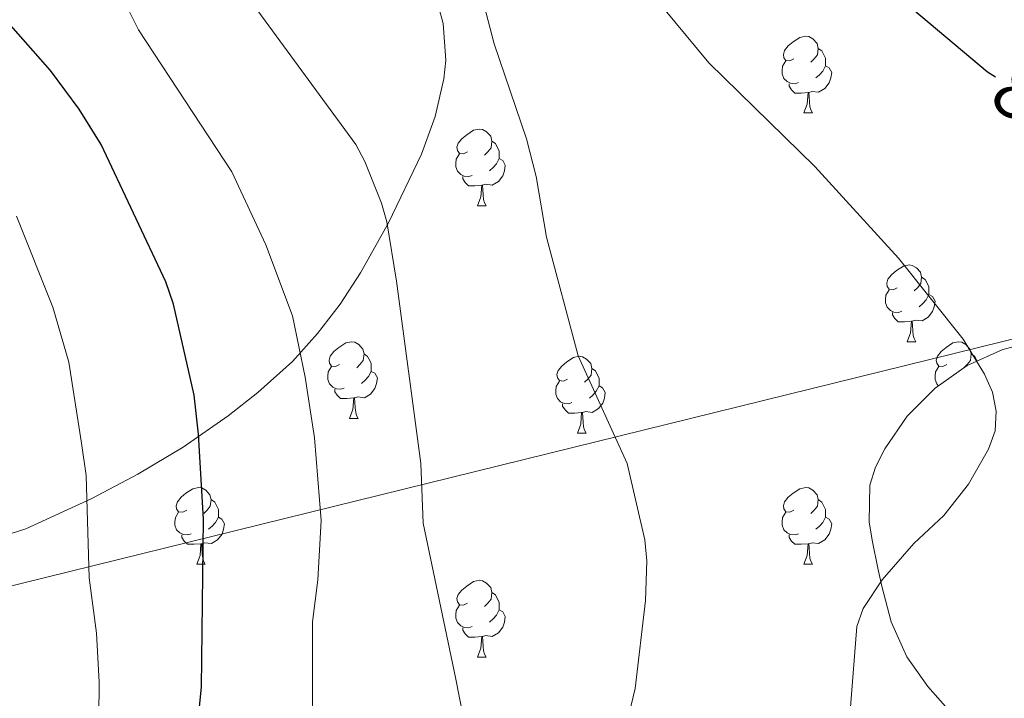
# Model space of a CAD drawing. Units: metres. Extents: x 622963 to 627472, y 770995 to 774046.
# Drawn here: x 625346 to 625475, y 773125 to 773213 of the extents above; entities that cross this region are included whole.
import ezdxf
from ezdxf.enums import TextEntityAlignment as Align

# ---------------------------------------------------------------- set-up
doc = ezdxf.new("R2010")
doc.units = ezdxf.units.M
doc.header["$MEASUREMENT"] = 0
for name, color, linetype, lineweight in [('Carátula', 7, 'Continuous', 0), ('Elementos auxiliares', 7, 'Continuous', 0), ('Entidades rústicas y varios', 7, 'Continuous', 0), ('Otros límites administrativos', 7, 'Continuous', 0), ('Relieve y altimetría', 7, 'Continuous', 0), ('Textos de rotulación', 7, 'Continuous', 0)]:
    doc.layers.add(name, color=color, linetype=linetype, lineweight=lineweight)
doc.styles.add('Style-ariali', font='ariali.shx', dxfattribs={"bigfont": 'arialibig.shx'})

msp = doc.modelspace()

# ---------------------------------------------------------------- linework, layer by layer
at = {"layer": 'Carátula', "color": 7, "linetype": 'Continuous', "lineweight": 0}
msp.add_3dface([(623017.463, 770994.752), (627471.705, 771076.583), (627417.151, 774046.093), (622962.909, 773964.262)], dxfattribs=at)
at = {"layer": 'Elementos auxiliares', "color": 250, "linetype": 'Continuous', "lineweight": 0}
msp.add_3dface([(623899.06, 771404.79), (623857.06, 773718.34), (627247.59, 773780.65), (627290.76, 771467.1)], dxfattribs=at)
at = {"layer": 'Entidades rústicas y varios', "color": 92, "linetype": 'Continuous', "lineweight": 0, "flags": 128}
for points in [[(625447.581, 773208.142), (625447.051, 773207.877), (625446.521, 773207.932), (625446.256, 773208.302), (625446.201, 773208.727), (625446.361, 773209.247), (625446.841, 773209.842), (625447.476, 773210.372), (625448.376, 773210.957), (625449.121, 773211.117), (625449.546, 773211.062), (625450.076, 773210.747), (625450.606, 773210.162), (625450.766, 773209.522), (625450.656, 773208.672), (625450.231, 773208.142), (625449.811, 773207.717)], [(625450.766, 773209.522), (625451.241, 773209.207), (625451.556, 773208.567), (625451.716, 773208.247), (625451.716, 773207.667), (625451.716, 773207.242), (625451.346, 773206.552), (625450.926, 773206.072), (625450.446, 773205.652)], [(625448.166, 773205.062), (625447.741, 773204.902), (625447.156, 773204.962), (625446.681, 773205.172), (625446.256, 773205.597), (625446.041, 773206.182), (625446.041, 773206.602), (625446.096, 773207.187), (625446.521, 773207.877)], [(625451.716, 773207.242), (625452.171, 773206.992), (625452.516, 773206.377), (625452.406, 773205.652), (625452.196, 773205.012), (625451.611, 773204.272), (625450.816, 773203.792), (625449.966, 773203.897), (625449.536, 773203.767)], [(625449.426, 773203.767), (625448.536, 773203.682), (625447.691, 773203.682), (625447.266, 773204.112), (625446.946, 773204.587), (625446.946, 773204.902)], [(625448.881, 773201.082), (625449.316, 773202.242), (625449.426, 773203.767), (625449.536, 773203.767), (625449.571, 773203.182), (625449.606, 773202.497), (625449.676, 773201.882), (625449.791, 773201.482), (625450.006, 773201.082)], [(625448.881, 773201.082), (625450.006, 773201.082)], [(625404.945, 773196.002), (625404.415, 773195.737), (625403.885, 773195.792), (625403.62, 773196.162), (625403.565, 773196.587), (625403.725, 773197.107), (625404.205, 773197.702), (625404.84, 773198.232), (625405.74, 773198.817), (625406.485, 773198.977), (625406.91, 773198.922), (625407.44, 773198.607), (625407.97, 773198.022), (625408.13, 773197.382), (625408.02, 773196.532), (625407.595, 773196.002), (625407.175, 773195.577)], [(625408.13, 773197.382), (625408.605, 773197.067), (625408.92, 773196.427), (625409.08, 773196.107), (625409.08, 773195.527), (625409.08, 773195.102), (625408.71, 773194.412), (625408.29, 773193.932), (625407.81, 773193.512)], [(625405.53, 773192.922), (625405.105, 773192.762), (625404.52, 773192.822), (625404.045, 773193.032), (625403.62, 773193.457), (625403.405, 773194.042), (625403.405, 773194.462), (625403.46, 773195.047), (625403.885, 773195.737)], [(625409.08, 773195.102), (625409.535, 773194.852), (625409.88, 773194.237), (625409.77, 773193.512), (625409.56, 773192.872), (625408.975, 773192.132), (625408.18, 773191.652), (625407.33, 773191.757), (625406.9, 773191.627)], [(625406.79, 773191.627), (625405.9, 773191.542), (625405.055, 773191.542), (625404.63, 773191.972), (625404.31, 773192.447), (625404.31, 773192.762)], [(625406.245, 773188.942), (625406.68, 773190.102), (625406.79, 773191.627), (625406.9, 773191.627), (625406.935, 773191.042), (625406.97, 773190.357), (625407.04, 773189.742), (625407.155, 773189.342), (625407.37, 773188.942)], [(625406.245, 773188.942), (625407.37, 773188.942)], [(625461.084, 773178.233), (625460.554, 773177.968), (625460.024, 773178.023), (625459.759, 773178.393), (625459.704, 773178.818), (625459.864, 773179.338), (625460.344, 773179.933), (625460.979, 773180.463), (625461.879, 773181.048), (625462.624, 773181.208), (625463.049, 773181.153), (625463.579, 773180.838), (625464.109, 773180.253), (625464.269, 773179.613), (625464.159, 773178.763), (625463.734, 773178.233), (625463.314, 773177.808)], [(625464.269, 773179.613), (625464.744, 773179.298), (625465.059, 773178.658), (625465.219, 773178.338), (625465.219, 773177.758), (625465.219, 773177.333), (625464.849, 773176.643), (625464.429, 773176.163), (625463.949, 773175.743)], [(625461.669, 773175.153), (625461.244, 773174.993), (625460.659, 773175.053), (625460.184, 773175.263), (625459.759, 773175.688), (625459.544, 773176.273), (625459.544, 773176.693), (625459.599, 773177.278), (625460.024, 773177.968)], [(625465.219, 773177.333), (625465.674, 773177.083), (625466.019, 773176.468), (625465.909, 773175.743), (625465.699, 773175.103), (625465.114, 773174.363), (625464.319, 773173.883), (625463.469, 773173.988), (625463.039, 773173.858)], [(625462.929, 773173.858), (625462.039, 773173.773), (625461.194, 773173.773), (625460.769, 773174.203), (625460.449, 773174.678), (625460.449, 773174.993)], [(625462.384, 773171.173), (625462.819, 773172.333), (625462.929, 773173.858), (625463.039, 773173.858), (625463.074, 773173.273), (625463.109, 773172.588), (625463.179, 773171.973), (625463.294, 773171.573), (625463.509, 773171.173)], [(625388.232, 773168.198), (625387.702, 773167.933), (625387.172, 773167.988), (625386.907, 773168.358), (625386.852, 773168.783), (625387.012, 773169.303), (625387.492, 773169.898), (625388.127, 773170.428), (625389.027, 773171.013), (625389.772, 773171.173), (625390.197, 773171.118), (625390.727, 773170.803), (625391.257, 773170.218), (625391.417, 773169.578), (625391.307, 773168.728), (625390.882, 773168.198), (625390.462, 773167.773)], [(625462.384, 773171.173), (625463.509, 773171.173)], [(625467.559, 773168.198), (625467.029, 773167.933), (625466.499, 773167.988), (625466.234, 773168.358), (625466.179, 773168.783), (625466.339, 773169.303), (625466.819, 773169.898), (625467.454, 773170.428), (625468.354, 773171.013), (625469.099, 773171.173), (625469.524, 773171.118), (625470.054, 773170.803), (625470.584, 773170.218), (625470.744, 773169.578), (625470.634, 773168.728), (625470.209, 773168.198), (625469.789, 773167.773)], [(625391.417, 773169.578), (625391.892, 773169.263), (625392.207, 773168.623), (625392.367, 773168.303), (625392.367, 773167.723), (625392.367, 773167.298), (625391.997, 773166.608), (625391.577, 773166.128), (625391.097, 773165.708)], [(625418.004, 773166.293), (625417.474, 773166.028), (625416.944, 773166.083), (625416.679, 773166.453), (625416.624, 773166.878), (625416.784, 773167.398), (625417.264, 773167.993), (625417.899, 773168.523), (625418.799, 773169.108), (625419.544, 773169.268), (625419.969, 773169.213), (625420.499, 773168.898), (625421.029, 773168.313), (625421.189, 773167.673), (625421.079, 773166.823), (625420.654, 773166.293), (625420.234, 773165.868)], [(625470.744, 773169.578), (625471.219, 773169.263), (625471.522, 773168.647)], [(625388.817, 773165.118), (625388.392, 773164.958), (625387.807, 773165.018), (625387.332, 773165.228), (625386.907, 773165.653), (625386.692, 773166.238), (625386.692, 773166.658), (625386.747, 773167.243), (625387.172, 773167.933)], [(625392.367, 773167.298), (625392.822, 773167.048), (625393.167, 773166.433), (625393.057, 773165.708), (625392.847, 773165.068), (625392.262, 773164.328), (625391.467, 773163.848), (625390.617, 773163.953), (625390.187, 773163.823)], [(625421.189, 773167.673), (625421.664, 773167.358), (625421.979, 773166.718), (625422.139, 773166.398), (625422.139, 773165.818), (625422.139, 773165.393), (625421.769, 773164.703), (625421.349, 773164.223), (625420.869, 773163.803)], [(625466.461, 773165.426), (625466.234, 773165.653), (625466.019, 773166.238), (625466.019, 773166.658), (625466.074, 773167.243), (625466.499, 773167.933)], [(625418.589, 773163.213), (625418.164, 773163.053), (625417.579, 773163.113), (625417.104, 773163.323), (625416.679, 773163.748), (625416.464, 773164.333), (625416.464, 773164.753), (625416.519, 773165.338), (625416.944, 773166.028)], [(625390.077, 773163.823), (625389.187, 773163.738), (625388.342, 773163.738), (625387.917, 773164.168), (625387.597, 773164.643), (625387.597, 773164.958)], [(625422.139, 773165.393), (625422.594, 773165.143), (625422.939, 773164.528), (625422.829, 773163.803), (625422.619, 773163.163), (625422.034, 773162.423), (625421.239, 773161.943), (625420.389, 773162.048), (625419.959, 773161.918)], [(625389.532, 773161.138), (625389.967, 773162.298), (625390.077, 773163.823), (625390.187, 773163.823), (625390.222, 773163.238), (625390.257, 773162.553), (625390.327, 773161.938), (625390.442, 773161.538), (625390.657, 773161.138)], [(625419.849, 773161.918), (625418.959, 773161.833), (625418.114, 773161.833), (625417.689, 773162.263), (625417.369, 773162.738), (625417.369, 773163.053)], [(625419.304, 773159.233), (625419.739, 773160.393), (625419.849, 773161.918), (625419.959, 773161.918), (625419.994, 773161.333), (625420.029, 773160.648), (625420.099, 773160.033), (625420.214, 773159.633), (625420.429, 773159.233)], [(625389.532, 773161.138), (625390.657, 773161.138)], [(625419.304, 773159.233), (625420.429, 773159.233)], [(625368.254, 773149.15), (625367.724, 773148.885), (625367.194, 773148.94), (625366.929, 773149.31), (625366.874, 773149.735), (625367.034, 773150.255), (625367.514, 773150.85), (625368.149, 773151.38), (625369.049, 773151.965), (625369.794, 773152.125), (625370.219, 773152.07), (625370.749, 773151.755), (625371.279, 773151.17), (625371.439, 773150.53), (625371.329, 773149.68), (625370.904, 773149.15), (625370.484, 773148.725)], [(625447.581, 773149.15), (625447.051, 773148.885), (625446.521, 773148.94), (625446.256, 773149.31), (625446.201, 773149.735), (625446.361, 773150.255), (625446.841, 773150.85), (625447.476, 773151.38), (625448.376, 773151.965), (625449.121, 773152.125), (625449.546, 773152.07), (625450.076, 773151.755), (625450.606, 773151.17), (625450.766, 773150.53), (625450.656, 773149.68), (625450.231, 773149.15), (625449.811, 773148.725)], [(625371.439, 773150.53), (625371.914, 773150.215), (625372.229, 773149.575), (625372.389, 773149.255), (625372.389, 773148.675), (625372.389, 773148.25), (625372.019, 773147.56), (625371.599, 773147.08), (625371.119, 773146.66)], [(625450.766, 773150.53), (625451.241, 773150.215), (625451.556, 773149.575), (625451.716, 773149.255), (625451.716, 773148.675), (625451.716, 773148.25), (625451.346, 773147.56), (625450.926, 773147.08), (625450.446, 773146.66)], [(625368.839, 773146.07), (625368.414, 773145.91), (625367.829, 773145.97), (625367.354, 773146.18), (625366.929, 773146.605), (625366.714, 773147.19), (625366.714, 773147.61), (625366.769, 773148.195), (625367.194, 773148.885)], [(625448.166, 773146.07), (625447.741, 773145.91), (625447.156, 773145.97), (625446.681, 773146.18), (625446.256, 773146.605), (625446.041, 773147.19), (625446.041, 773147.61), (625446.096, 773148.195), (625446.521, 773148.885)], [(625372.389, 773148.25), (625372.844, 773148), (625373.189, 773147.385), (625373.079, 773146.66), (625372.869, 773146.02), (625372.284, 773145.28), (625371.489, 773144.8), (625370.639, 773144.905), (625370.209, 773144.775)], [(625451.716, 773148.25), (625452.171, 773148), (625452.516, 773147.385), (625452.406, 773146.66), (625452.196, 773146.02), (625451.611, 773145.28), (625450.816, 773144.8), (625449.966, 773144.905), (625449.536, 773144.775)], [(625370.099, 773144.775), (625369.209, 773144.69), (625368.364, 773144.69), (625367.939, 773145.12), (625367.619, 773145.595), (625367.619, 773145.91)], [(625449.426, 773144.775), (625448.536, 773144.69), (625447.691, 773144.69), (625447.266, 773145.12), (625446.946, 773145.595), (625446.946, 773145.91)], [(625369.554, 773142.09), (625369.989, 773143.25), (625370.099, 773144.775), (625370.209, 773144.775), (625370.244, 773144.19), (625370.279, 773143.505), (625370.349, 773142.89), (625370.464, 773142.49), (625370.679, 773142.09)], [(625448.881, 773142.09), (625449.316, 773143.25), (625449.426, 773144.775), (625449.536, 773144.775), (625449.571, 773144.19), (625449.606, 773143.505), (625449.676, 773142.89), (625449.791, 773142.49), (625450.006, 773142.09)], [(625369.554, 773142.09), (625370.679, 773142.09)], [(625448.881, 773142.09), (625450.006, 773142.09)], [(625404.945, 773137.01), (625404.415, 773136.745), (625403.885, 773136.8), (625403.62, 773137.17), (625403.565, 773137.595), (625403.725, 773138.115), (625404.205, 773138.71), (625404.84, 773139.24), (625405.74, 773139.825), (625406.485, 773139.985), (625406.91, 773139.93), (625407.44, 773139.615), (625407.97, 773139.03), (625408.13, 773138.39), (625408.02, 773137.54), (625407.595, 773137.01), (625407.175, 773136.585)], [(625408.13, 773138.39), (625408.605, 773138.075), (625408.92, 773137.435), (625409.08, 773137.115), (625409.08, 773136.535), (625409.08, 773136.11), (625408.71, 773135.42), (625408.29, 773134.94), (625407.81, 773134.52)], [(625405.53, 773133.93), (625405.105, 773133.77), (625404.52, 773133.83), (625404.045, 773134.04), (625403.62, 773134.465), (625403.405, 773135.05), (625403.405, 773135.47), (625403.46, 773136.055), (625403.885, 773136.745)], [(625409.08, 773136.11), (625409.535, 773135.86), (625409.88, 773135.245), (625409.77, 773134.52), (625409.56, 773133.88), (625408.975, 773133.14), (625408.18, 773132.66), (625407.33, 773132.765), (625406.9, 773132.635)], [(625406.79, 773132.635), (625405.9, 773132.55), (625405.055, 773132.55), (625404.63, 773132.98), (625404.31, 773133.455), (625404.31, 773133.77)], [(625406.245, 773129.95), (625406.68, 773131.11), (625406.79, 773132.635), (625406.9, 773132.635), (625406.935, 773132.05), (625406.97, 773131.365), (625407.04, 773130.75), (625407.155, 773130.35), (625407.37, 773129.95)], [(625406.245, 773129.95), (625407.37, 773129.95)]]:
    msp.add_lwpolyline(points, dxfattribs=at)
at = {"layer": 'Entidades rústicas y varios', "color": 250, "linetype": 'Continuous', "lineweight": 0}
msp.add_polyline3d([(625340.922, 773144.721, 835.41), (625347.223, 773146.709, 832.999), (625355.85, 773150.686, 829.783), (625361.875, 773153.845, 827.74), (625367.808, 773157.403, 825.697), (625373.668, 773161.476, 823.602), (625377.542, 773164.534, 822.175), (625382.054, 773168.601, 820.419), (625385.359, 773172.239, 819.034), (625388.299, 773176.099, 817.747), (625390.96, 773180.183, 816.577), (625394.617, 773186.733, 814.949), (625398.928, 773195.69, 813.252), (625400.729, 773200.608, 812.468), (625401.856, 773205.538, 811.787), (625402.089, 773207.982, 811.422), (625401.74, 773212.775, 811.007), (625400.066, 773219.006, 811.017)], dxfattribs=at)
at = {"layer": 'Entidades rústicas y varios', "color": 92, "linetype": 'Continuous', "lineweight": 0, "ltscale": 0.5}
for points in [[(625340.922, 773144.721, 848.818), (625347.223, 773146.709, 845.357), (625355.85, 773150.686, 840.934), (625361.875, 773153.845, 837.882), (625367.808, 773157.403, 835.044), (625373.668, 773161.476, 832.532), (625377.542, 773164.534, 831.093), (625382.054, 773168.601, 829.655), (625385.359, 773172.239, 828.666), (625388.299, 773176.099, 827.84), (625390.96, 773180.183, 827.155), (625394.617, 773186.733, 826.347), (625398.928, 773195.69, 825.584), (625400.729, 773200.608, 825.23), (625401.856, 773205.538, 824.929), (625402.089, 773207.982, 824.805), (625401.74, 773212.775, 824.628), (625400.066, 773219.006, 824.505)], [(625477.595, 773170.864, 811.672), (625474.868, 773170.142, 811.932), (625470.225, 773168.068, 812.485), (625466.022, 773165.118, 813.124), (625462.387, 773161.439, 813.82), (625459.449, 773157.178, 814.546), (625458.236, 773154.774, 814.927), (625457.498, 773152.405, 815.571), (625457.405, 773147.622, 817.587), (625457.787, 773145.239, 818.426), (625458.557, 773141.574, 818.74), (625459.05, 773139.226, 818.29), (625460.282, 773134.552, 816.732), (625462.318, 773129.986, 815.559), (625465.078, 773126.124, 815.141), (625471.634, 773118.641, 814.409), (625474.099, 773114.819, 814.209), (625479.192, 773106, 814.248)]]:
    msp.add_polyline3d(points, dxfattribs=at)
at = {"layer": 'Otros límites administrativos', "color": 250, "linetype": 'Continuous', "lineweight": 0, "ltscale": 0.5}
msp.add_polyline3d([(626173.849, 773760.917, 853.886), (626168.789, 773757.194, 852.615), (626109.035, 773729.142, 845.888), (626105.566, 773715.733, 851.013), (626106.555, 773662.133, 839.783), (626106.721, 773534.171, 823.955), (625639.89, 773214.82, 790.177), (625626.433, 773208.553, 791.48), (625201.419, 773103.797, 858.826), (625047.395, 772934.372, 850.663), (624640.158, 772439.359, 963.668), (624635.377, 772431.242, 962.379), (624631.68, 772413.864, 960.985), (624529.662, 772085.279, 962.927), (624526.806, 772076.186, 963.758), (624519.993, 772062.048, 964.781), (624511.327, 772045.453, 967.022), (624375.965, 771786.242, 996.091), (624449.575, 771416.261, 945.449), (624449.881, 771414.909, 945.584)], dxfattribs=at)
at = {"layer": 'Relieve y altimetría', "color": 30, "linetype": 'Continuous', "lineweight": 30, "flags": 128}
for points, elevation in [([(625473.927, 773205.74), (625472.893, 773206.411), (625459.801, 773217.446), (625444.559, 773232.738), (625432.419, 773246.412), (625421.705, 773260.476), (625407.079, 773280.648), (625386.257, 773305.623), (625377.288, 773313.528), (625373.679, 773317.261), (625370.273, 773321.128), (625367.292, 773325.277), (625364.696, 773330.655), (625363.208, 773336.344), (625362.802, 773341.818), (625363.333, 773351.198), (625363.189, 773360.252), (625361.306, 773369.255)], 800), ([(625343.855, 773030.777), (625351.895, 773045.859), (625354.264, 773050.994), (625361.548, 773072.4), (625364.629, 773082.925), (625366.36, 773090.376), (625367.767, 773099.19), (625368.269, 773107.083), (625370.168, 773126.003), (625370.429, 773147.973), (625369.807, 773159.089), (625369.227, 773164.205), (625366.517, 773176.078), (625365.545, 773179.008), (625357.08, 773196.934), (625354.21, 773201.575), (625350.442, 773206.611), (625342.633, 773215.459)], 825)]:
    msp.add_lwpolyline(points, dxfattribs=dict(at, elevation=elevation))
at = {"layer": 'Relieve y altimetría', "color": 30, "linetype": 'Continuous', "lineweight": 0, "flags": 128}
for points, elevation in [([(625404.479, 773225.357), (625408.431, 773210.09), (625412.625, 773197.684), (625413.921, 773192.778), (625415.264, 773184.853), (625419.414, 773169.339), (625425.813, 773155.236), (625428.12, 773145.285), (625428.372, 773142.539), (625428.175, 773137.344), (625426.863, 773125.862), (625424.787, 773117.304)], 810), ([(625358.294, 773219.302), (625361.965, 773211.961), (625374.148, 773193.384), (625378.604, 773183.818), (625382.062, 773174.553), (625383.744, 773166.533), (625384.962, 773158.609), (625385.811, 773147.808), (625385.385, 773140.046), (625384.692, 773134.544), (625384.735, 773112.592), (625383.732, 773099.321), (625382.414, 773091.952), (625379.866, 773084.433), (625375.632, 773075.356), (625361.457, 773051.903), (625356.699, 773043.399), (625354.083, 773035.919), (625349.071, 773018.138), (625347.053, 773013.094), (625344.197, 773008.386)], 820), ([(625377.543, 773214.405), (625390.336, 773196.936), (625391.522, 773194.734), (625393.681, 773189.291), (625394.386, 773186.853), (625395.671, 773179.087), (625398.845, 773155.254), (625399.156, 773147.475), (625403.375, 773127.285), (625404.357, 773122.203)], 815), ([(625430.559, 773214.771), (625436.484, 773207.633), (625450.304, 773194.094), (625461.23, 773182.074), (625469.683, 773171.508), (625472.467, 773166.914), (625473.514, 773164.57), (625474.007, 773162.117), (625473.875, 773159.505), (625472.995, 773157.139), (625470.399, 773152.543), (625467.159, 773148.441), (625463.25, 773144.816), (625459.095, 773140.033), (625456.637, 773136.293), (625455.82, 773133.929), (625454.566, 773118.452)], 805), ([(625346.032, 773187.576), (625350.781, 773175.694), (625352.87, 773168.496), (625354.49, 773157.915), (625355.097, 773153.686), (625355.519, 773140.293), (625356.459, 773133.087), (625356.815, 773126.664), (625356.568, 773099.952), (625355.528, 773092.28), (625351.7, 773075.195), (625345.159, 773054.331)], 830)]:
    msp.add_lwpolyline(points, dxfattribs=dict(at, elevation=elevation))

# ---------------------------------------------------------------- texts
at = {"layer": 'Textos de rotulación', "color": 27, "linetype": 'Continuous', "lineweight": 0, "style": 'Style-ariali'}
msp.add_text('800', height=7, rotation=327.0327, dxfattribs=at).set_placement((625481.312, 773200.951, 800), align=Align.MIDDLE_CENTER)

doc.saveas('drawing.dxf')
